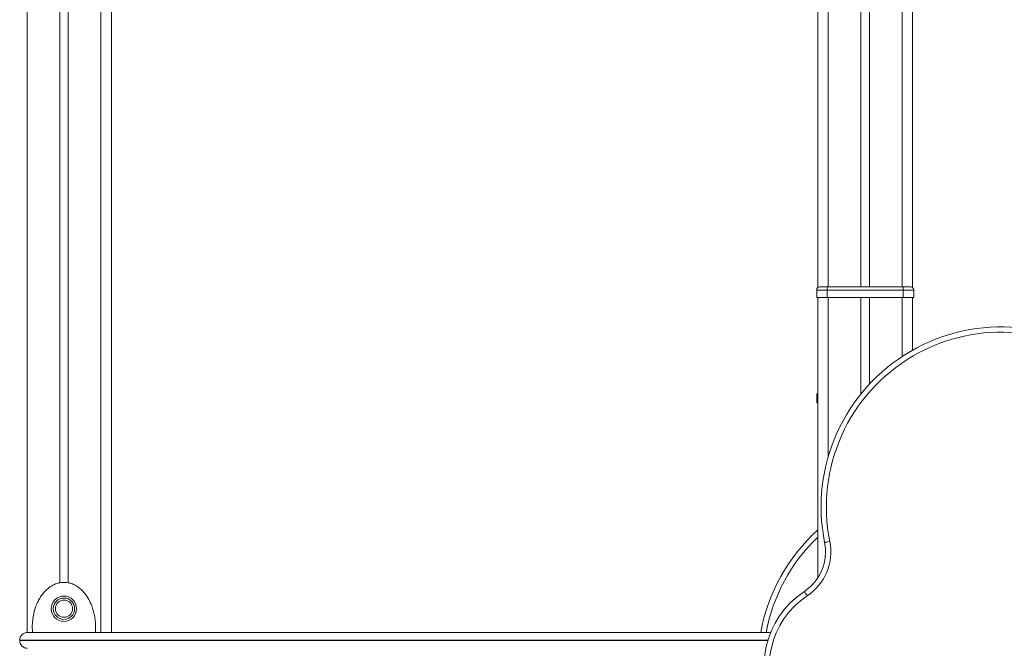
# Model space of a CAD drawing. Units: millimetres. Extents: x -5432 to 41499, y -6117 to 10713.
# Drawn here: x -118 to 816, y 6887 to 7482 of the extents above; entities that cross this region are included whole.
import ezdxf

# ---------------------------------------------------------------- set-up
doc = ezdxf.new("R2010")
doc.units = ezdxf.units.MM

msp = doc.modelspace()

# ---------------------------------------------------------------- linework, layer by layer
at = {"color": 7, "linetype": 'Continuous', "lineweight": 15}
for p, q in [((729.21, 7929.02), (729.21, 7228.25)), ((688.21, 7687.22), (688.21, 7229.02)), ((-71.79, 7679.61), (-71.79, 6948.52)), ((639.21, 7677.82), (639.21, 7228.25)), ((680.21, 7685.68), (680.21, 7229.02)), ((-79.79, 7676.32), (-79.79, 6948.59)), ((-30.79, 7536.12), (-30.79, 6901.52)), ((641.21, 7229.02), (648.21, 7229.02)), ((648.21, 7226.02), (648.21, 7229.02)), ((648.21, 7229.02), (720.21, 7229.02)), ((720.21, 7226.02), (720.21, 7229.02)), ((720.21, 7229.02), (727.21, 7229.02)), ((638.21, 7219.02), (638.21, 7226.02)), ((648.21, 7226.02), (638.21, 7226.02)), ((720.21, 7226.02), (648.21, 7226.02)), ((648.21, 7226.02), (648.21, 7219.02)), ((730.21, 7226.02), (720.21, 7226.02)), ((720.21, 7219.02), (720.21, 7226.02)), ((730.21, 7226.02), (730.21, 7219.02)), ((648.21, 7219.02), (638.21, 7219.02)), ((639.21, 7219.02), (639.21, 6953.16)), ((648.21, 7219.02), (720.21, 7219.02)), ((680.21, 7219.02), (680.21, 7127.56)), ((688.21, 7219.02), (688.21, 7136.78)), ((730.21, 7219.02), (720.21, 7219.02)), ((729.21, 7219.02), (729.21, 7169.08)), ((638.21, 7119.02), (638.21, 7126.02)), ((639.21, 7119.02), (638.21, 7119.02)), ((-117.76, 6894.12), (-117.76, 6893.92))]:
    msp.add_line(p, q, dxfattribs=at)
at = {"color": 8, "linetype": 'Continuous', "lineweight": 15}
for p, q in [((719.21, 7763.76), (719.21, 7229.02)), ((-40.79, 7692.36), (-40.79, 6901.52)), ((649.21, 7679.74), (649.21, 7229.02)), ((-110.79, 7663.57), (-110.79, 6901.5)), ((649.21, 7219.02), (649.21, 7068.15)), ((719.21, 7219.02), (719.21, 7162.97)), ((639.21, 7126.02), (638.21, 7126.02)), ((-117.76, 6894.12), (591.95, 6894.12)), ((591.89, 6893.92), (-117.76, 6893.92)), ((-110.79, 6886.53), (-110.79, 6886.52))]:
    msp.add_line(p, q, dxfattribs=at)
at = {"color": 7, "linetype": 'Continuous', "lineweight": 15, "flags": 128}
for points in [[(650.66, 6987.78), (649.7, 6987.59), (648.78, 6987.4), (647.93, 6987.23), (647.19, 6987.09), (646.58, 6986.96), (646.13, 6986.87), (645.85, 6986.82), (645.75, 6986.8)], [(629.27, 6936.25), (628.73, 6937.07), (628.21, 6937.85), (627.74, 6938.57), (627.32, 6939.2), (626.97, 6939.72), (626.72, 6940.1), (626.56, 6940.34), (626.51, 6940.42)]]:
    msp.add_lwpolyline(points, dxfattribs=at)
at = {"color": 7, "linetype": 'Continuous', "lineweight": 15}
for radius in [12, 10.13, 8.15]:
    msp.add_circle((-75.79, 6924.02), radius, dxfattribs=at)
for centre, radius, start, end in [((641.21, 7226.02), 3, 90, 180), ((727.21, 7226.02), 3, 0, 90), ((813.06, 7020.44), 170.66, 49.06074, 191.37032), ((813.06, 7020.44), 165.66, 49.06074, 191.37032), ((641.21, 7126.02), 3, 131.81031, 180), ((755.43, 6870.25), 173.19, 132.15198, 169.59017), ((601.64, 6977.92), 45, 303.55071, 11.37032), ((601.64, 6977.92), 50, 303.55071, 11.37032), ((673.84, 6869.04), 85.65, 123.55071, 210.65121), ((673.84, 6869.04), 80.65, 123.55071, 210.65121), ((-110.36, 6894.12), 7.4, 90, 180), ((-110.36, 6893.92), 7.4, 180, 270)]:
    msp.add_arc(centre, radius, start, end, dxfattribs=at)
at = {"color": 8, "linetype": 'Continuous', "lineweight": 15}
msp.add_arc((755.43, 6870.25), 168.19, 133.7133, 169.28749, dxfattribs=at)
at = {"color": 7, "linetype": 'Continuous', "lineweight": 15}
for points, knots in [([(-75.79, 6949.02), (-76.81, 6948.97), (-78.83, 6948.89), (-82.14, 6948.15), (-85.62, 6946.79), (-89.47, 6944.5), (-93.21, 6941.32), (-96.56, 6937.38), (-99.29, 6933.13), (-101.46, 6928.73), (-103.35, 6923.65), (-104.82, 6917.91), (-105.68, 6911.54), (-105.93, 6906.05), (-105.61, 6902.72), (-105.5, 6901.52)], [0, 0, 0, 0, 0.0487344, 0.0974779, 0.1624553, 0.2274949, 0.31234, 0.3973066, 0.475812, 0.5546073, 0.6332271, 0.7360127, 0.839152, 0.9420044, 1, 1, 1, 1]), ([(-46.04, 6901.52), (-45.99, 6902.02), (-45.76, 6904.14), (-45.76, 6907.88), (-46.04, 6912.7), (-46.74, 6917.5), (-47.85, 6922.26), (-49.58, 6927.48), (-52.14, 6933.01), (-55.52, 6938.1), (-59.31, 6942.2), (-62.96, 6945.08), (-66.77, 6947.16), (-70.95, 6948.67), (-74.04, 6948.89), (-75.79, 6949.02)], [0, 0, 0, 0, 0.024436, 0.102756, 0.179662, 0.256564, 0.335742, 0.414904, 0.52058, 0.628674, 0.707495, 0.788235, 0.851264, 0.91598, 1, 1, 1, 1]), ([(-110.36, 6901.52), (-110.24, 6901.52), (-110.01, 6901.52), (-108.11, 6901.52), (-105.06, 6901.52), (-100.72, 6901.52), (-95.1, 6901.52), (-88.19, 6901.52), (-79.98, 6901.52), (-70.51, 6901.52), (-59.78, 6901.52), (-47.84, 6901.52), (-34.72, 6901.52), (-20.47, 6901.52), (-5.14, 6901.52), (11.2, 6901.52), (28.48, 6901.52), (46.62, 6901.52), (65.54, 6901.52), (85.17, 6901.52), (105.43, 6901.52), (126.31, 6901.52), (147.89, 6901.52), (170.25, 6901.52), (193.42, 6901.52), (217.34, 6901.52), (241.97, 6901.52), (267.22, 6901.52), (293.02, 6901.52), (319.27, 6901.52), (345.88, 6901.52), (372.77, 6901.52), (399.85, 6901.52), (427, 6901.52), (454.15, 6901.52), (481.19, 6901.52), (508.02, 6901.52), (534.56, 6901.52), (560.67, 6901.52), (580.73, 6901.52), (591.94, 6901.52), (594.72, 6901.52)], [0, 0, 0, 0, 0.025408, 0.050802, 0.076431, 0.10233, 0.128404, 0.154669, 0.181044, 0.207506, 0.234028, 0.260585, 0.287143, 0.313665, 0.340126, 0.366502, 0.392767, 0.41884, 0.444739, 0.470441, 0.495925, 0.521171, 0.546417, 0.571901, 0.597602, 0.623501, 0.649575, 0.67584, 0.702215, 0.728677, 0.755199, 0.781756, 0.808314, 0.834836, 0.861297, 0.887673, 0.913938, 0.940011, 0.96591, 0.991539, 1, 1, 1, 1])]:
    msp.add_open_spline(points, degree=3, knots=knots, dxfattribs=at)

doc.saveas('drawing.dxf')
